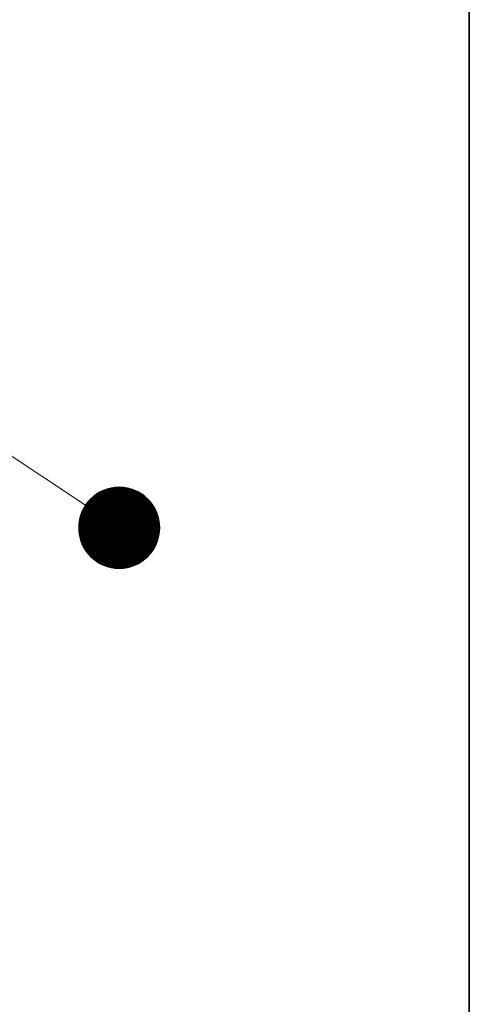
# Model space of a CAD drawing. Units: millimetres. Extents: x 0 to 4200, y 0 to 2970.
# Drawn here: x 3701 to 4100, y 1219 to 2095 of the extents above; entities that cross this region are included whole.
import ezdxf
from ezdxf.enums import TextEntityAlignment as Align

# ---------------------------------------------------------------- set-up
doc = ezdxf.new("R2010")
doc.units = ezdxf.units.MM
doc.header["$LTSCALE"] = 10
doc.layers.add('A-------F1-', color=7, linetype='Continuous')
doc.layers.add('C-------T2-', color=1, linetype='Continuous')
doc.styles.add('Arial', font='arial.ttf')

msp = doc.modelspace()

# ---------------------------------------------------------------- linework, layer by layer
at = {"layer": 'A-------F1-', "lineweight": 35}
msp.add_line((4100, 2870), (4100, 100), dxfattribs=at)
at = {"layer": 'C-------T2-', "lineweight": 9}
msp.add_line((3759.01, 1662.99), (3643.1, 1740.01), dxfattribs=at)
at = {"layer": 'C-------T2-', "color": 12, "lineweight": 9, "true_color": 0xcc0000}
for p, q in [((3767.39, 1671.86), (3810.59, 1671.86)), ((3768.5, 1672.66), (3809.48, 1672.66)), ((3769.71, 1673.46), (3808.27, 1673.46)), ((3771.03, 1674.26), (3806.95, 1674.26)), ((3772.5, 1675.06), (3805.48, 1675.06)), ((3774.15, 1675.86), (3803.83, 1675.86)), ((3776.07, 1676.66), (3801.91, 1676.66)), ((3778.38, 1677.46), (3799.6, 1677.46)), ((3781.44, 1678.26), (3796.54, 1678.26)), ((3759.61, 1663.86), (3818.37, 1663.86)), ((3760.19, 1664.66), (3817.79, 1664.66)), ((3760.81, 1665.46), (3817.17, 1665.46)), ((3761.46, 1666.26), (3816.52, 1666.26)), ((3762.16, 1667.06), (3815.82, 1667.06)), ((3762.89, 1667.86), (3815.08, 1667.86)), ((3763.68, 1668.66), (3814.3, 1668.66)), ((3764.51, 1669.46), (3813.46, 1669.46)), ((3765.41, 1670.26), (3812.57, 1670.26)), ((3766.36, 1671.06), (3811.62, 1671.06)), ((3755.05, 1655.06), (3822.93, 1655.06)), ((3755.34, 1655.86), (3822.64, 1655.86)), ((3755.66, 1656.66), (3822.32, 1656.66)), ((3756, 1657.46), (3821.98, 1657.46)), ((3756.36, 1658.26), (3821.62, 1658.26)), ((3756.74, 1659.06), (3821.24, 1659.06)), ((3757.15, 1659.86), (3820.83, 1659.86)), ((3757.59, 1660.66), (3820.39, 1660.66)), ((3758.05, 1661.46), (3819.93, 1661.46)), ((3758.54, 1662.26), (3819.44, 1662.26)), ((3759.06, 1663.06), (3818.92, 1663.06)), ((3753.13, 1646.26), (3824.85, 1646.26)), ((3753.21, 1647.06), (3824.77, 1647.06)), ((3753.31, 1647.86), (3824.67, 1647.86)), ((3753.43, 1648.66), (3824.55, 1648.66)), ((3753.56, 1649.46), (3824.42, 1649.46)), ((3753.72, 1650.26), (3824.26, 1650.26)), ((3753.89, 1651.06), (3824.09, 1651.06)), ((3754.08, 1651.86), (3823.9, 1651.86)), ((3754.29, 1652.66), (3823.69, 1652.66)), ((3754.52, 1653.46), (3823.45, 1653.46)), ((3754.78, 1654.26), (3823.2, 1654.26)), ((3752.99, 1643.06), (3824.99, 1643.06)), ((3753, 1643.86), (3824.98, 1643.86)), ((3753, 1642.26), (3824.98, 1642.26)), ((3753.03, 1644.66), (3824.95, 1644.66)), ((3753.03, 1641.46), (3824.95, 1641.46)), ((3753.07, 1645.46), (3824.91, 1645.46)), ((3753.07, 1640.66), (3824.91, 1640.66)), ((3753.13, 1639.86), (3824.85, 1639.86)), ((3753.21, 1639.06), (3824.77, 1639.06)), ((3753.31, 1638.26), (3824.67, 1638.26)), ((3753.43, 1637.46), (3824.55, 1637.46)), ((3753.56, 1636.66), (3824.42, 1636.66)), ((3753.72, 1635.86), (3824.26, 1635.86)), ((3753.89, 1635.06), (3824.09, 1635.06)), ((3754.08, 1634.26), (3823.9, 1634.26)), ((3754.29, 1633.46), (3823.69, 1633.46)), ((3754.52, 1632.66), (3823.45, 1632.66)), ((3754.78, 1631.86), (3823.2, 1631.86)), ((3755.05, 1631.06), (3822.93, 1631.06)), ((3755.34, 1630.26), (3822.64, 1630.26)), ((3755.66, 1629.46), (3822.32, 1629.46)), ((3756, 1628.66), (3821.98, 1628.66)), ((3756.36, 1627.86), (3821.62, 1627.86)), ((3756.74, 1627.06), (3821.24, 1627.06)), ((3757.15, 1626.26), (3820.83, 1626.26)), ((3757.59, 1625.46), (3820.39, 1625.46)), ((3758.05, 1624.66), (3819.93, 1624.66)), ((3758.54, 1623.86), (3819.44, 1623.86)), ((3759.06, 1623.06), (3818.92, 1623.06)), ((3759.61, 1622.26), (3818.37, 1622.26)), ((3760.19, 1621.46), (3817.79, 1621.46)), ((3760.81, 1620.66), (3817.17, 1620.66)), ((3761.46, 1619.86), (3816.52, 1619.86)), ((3762.16, 1619.06), (3815.82, 1619.06)), ((3762.89, 1618.26), (3815.08, 1618.26)), ((3763.68, 1617.46), (3814.3, 1617.46)), ((3764.51, 1616.66), (3813.46, 1616.66)), ((3765.41, 1615.86), (3812.57, 1615.86)), ((3766.36, 1615.06), (3811.62, 1615.06)), ((3767.39, 1614.26), (3810.59, 1614.26)), ((3768.5, 1613.46), (3809.48, 1613.46)), ((3769.71, 1612.66), (3808.27, 1612.66)), ((3771.03, 1611.86), (3806.95, 1611.86)), ((3772.5, 1611.06), (3805.48, 1611.06)), ((3774.15, 1610.26), (3803.83, 1610.26)), ((3776.07, 1609.46), (3801.91, 1609.46)), ((3778.38, 1608.66), (3799.6, 1608.66)), ((3781.44, 1607.86), (3796.54, 1607.86))]:
    msp.add_line(p, q, dxfattribs=at)
at = {"layer": 'C-------T2-'}
msp.add_lwpolyline([(3788.99, 1607.06), (3788.99, 1607.06, 1), (3788.99, 1679.06), (3788.99, 1679.06, 1), (3788.99, 1607.06, 5.027339)], format="xyb", dxfattribs=at)

# ---------------------------------------------------------------- texts
at = {"layer": 'C-------T2-', "color": 7, "style": 'Arial'}
msp.add_text('K', height=35, dxfattribs=at).set_placement((3788.99, 1643.06), align=Align.MIDDLE_CENTER)

doc.saveas('drawing.dxf')
